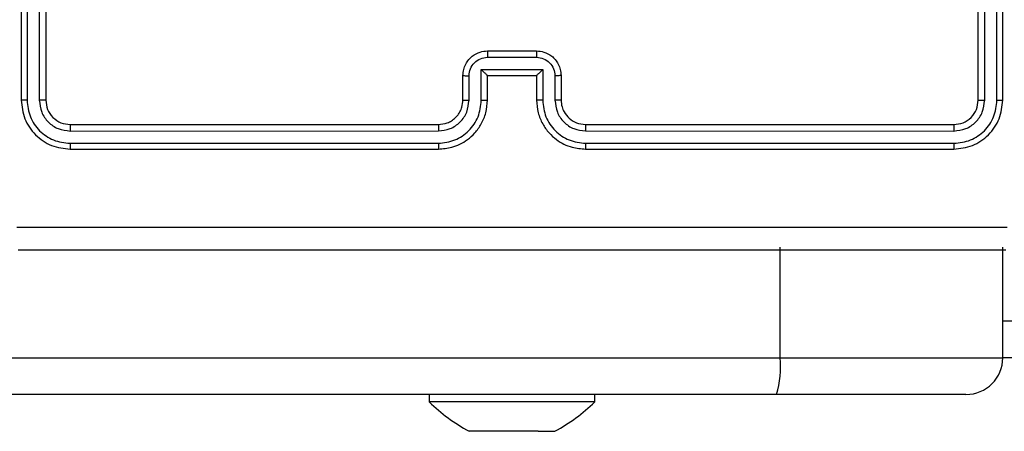
# Model space of a CAD drawing. Units: millimetres. Extents: x -4534 to 4839, y -3372 to 5707.
# Drawn here: x -724 to -644, y 2037 to 2071 of the extents above; entities that cross this region are included whole.
import ezdxf

# ---------------------------------------------------------------- set-up
doc = ezdxf.new("R2010")
doc.units = ezdxf.units.MM
doc.layers.add('Toestel 2D', color=7, linetype='Continuous', lineweight=20)

# ---------------------------------------------------------------- blocks, each defined once
blk = doc.blocks.new('wd1551')
at = {"color": 7, "linetype": 'Continuous', "lineweight": 25}
for p, q in [((1530.0019, 697.3766), (1530.0019, 694.3766)), ((1530.0493, 697.3762), (1530.0493, 694.3742)), ((1530.1494, 697.3762), (1530.1493, 694.3742)), ((1530.2019, 697.3766), (1530.2019, 694.3766)), ((1537.8019, 694.3766), (1537.8019, 697.3766)), ((1537.8544, 694.3742), (1537.8543, 697.3762)), ((1537.9545, 694.3742), (1537.9544, 697.3762)), ((1538.0019, 694.3766), (1538.0019, 697.3766)), ((1533.8017, 694.7245), (1534.202, 694.7245)), ((1533.8019, 694.7766), (1534.2019, 694.7766)), ((1533.6019, 694.3766), (1533.6019, 694.5766)), ((1533.6516, 694.3743), (1533.6516, 694.5744)), ((1533.7517, 694.6244), (1534.252, 694.6244)), ((1533.7517, 694.3743), (1533.7517, 694.6244)), ((1533.8019, 694.5766), (1533.8018, 694.5766)), ((1533.8019, 694.3766), (1533.8019, 694.5766)), ((1533.8019, 694.5766), (1534.2019, 694.5766)), ((1534.2019, 694.5766), (1534.2019, 694.3766)), ((1534.2019, 694.5766), (1534.2019, 694.5766)), ((1534.252, 694.6244), (1534.252, 694.3743)), ((1534.3521, 694.5744), (1534.3521, 694.3743)), ((1534.4019, 694.5766), (1534.4019, 694.3766)), ((1530.4019, 694.1766), (1533.4019, 694.1766)), ((1534.6019, 694.1766), (1537.6019, 694.1766)), ((1530.3995, 694.124), (1533.4015, 694.1241)), ((1534.6022, 694.1241), (1537.6042, 694.124)), ((1530.3995, 694.024), (1533.4015, 694.024)), ((1534.6022, 694.024), (1537.6042, 694.024)), ((1530.4019, 693.9766), (1533.4019, 693.9766)), ((1534.6019, 693.9766), (1537.6019, 693.9766)), ((1536.1866, 692.2766), (1536.1866, 693.1766)), ((1538.0019, 692.2766), (1538.0019, 693.1766)), ((1525.6224, 692.2766), (1536.1866, 692.2766)), ((1536.1866, 692.2766), (1538.0019, 692.2766)), ((1553.3021, 692.2766), (1538.0019, 692.2766)), ((1536.1589, 691.9766), (1525.5947, 691.9766)), ((1533.3269, 691.9766), (1533.3269, 691.9166)), ((1534.6769, 691.9166), (1533.3269, 691.9166)), ((1534.6769, 691.9166), (1534.6769, 691.9766)), ((1537.7019, 691.9766), (1536.1589, 691.9766)), ((1533.6548, 691.6766), (1533.6519, 691.6766)), ((1533.8678, 691.6766), (1533.6548, 691.6766)), ((1534.2148, 691.6766), (1533.8678, 691.6766)), ((1534.2148, 691.6766), (1534.3519, 691.6766))]:
    blk.add_line(p, q, dxfattribs=at)
at = {"color": 8, "linetype": 'Continuous', "lineweight": 25}
blk.add_line((1538.0019, 692.5766), (1555.0019, 692.5766), dxfattribs=at)
at = {"color": 7, "linetype": 'Continuous', "lineweight": 25}
for centre, radius, start, end in [((1535.3537, 692.2022), 0.8362, 344.34449, 5.10215), ((1537.7019, 692.2766), 0.3, 270, 0), ((1534.3723, 692.9922), 1.5, 225.816, 241.29512), ((1533.6314, 692.9922), 1.5, 298.70488, 314.184)]:
    blk.add_arc(centre, radius, start, end, dxfattribs=at)
for points, knots in [([(1533.6019, 694.5766), (1533.6031, 694.5932), (1533.6054, 694.6254), (1533.6229, 694.6694), (1533.6474, 694.706), (1533.6852, 694.7422), (1533.7375, 694.7709), (1533.7817, 694.7748), (1533.8019, 694.7766)], [0, 0, 0, 0, 0.158739, 0.307905, 0.447493, 0.57749, 0.807752, 1, 1, 1, 1]), ([(1533.6516, 694.5744), (1533.6539, 694.5941), (1533.6585, 694.6334), (1533.6931, 694.683), (1533.7429, 694.7173), (1533.7821, 694.7221), (1533.8017, 694.7245)], [0, 0, 0, 0, 0.250461, 0.500155, 0.750099, 1, 1, 1, 1]), ([(1533.8019, 694.7766), (1533.8019, 694.7764), (1533.8018, 694.776), (1533.8018, 694.7728), (1533.8018, 694.768), (1533.8018, 694.7614), (1533.8018, 694.7534), (1533.8017, 694.7444), (1533.8017, 694.7346), (1533.8017, 694.7279), (1533.8017, 694.7245)], [0, 0, 0, 0, 0.125042, 0.250227, 0.37526, 0.500015, 0.624755, 0.749797, 0.874966, 1, 1, 1, 1]), ([(1534.2019, 694.7766), (1534.2019, 694.7764), (1534.2019, 694.776), (1534.2019, 694.7728), (1534.2019, 694.768), (1534.202, 694.7614), (1534.202, 694.7534), (1534.202, 694.7444), (1534.202, 694.7346), (1534.202, 694.7279), (1534.202, 694.7245)], [0, 0, 0, 0, 0.1250488, 0.2501692, 0.3752087, 0.4999702, 0.6247169, 0.7497982, 0.8749547, 1, 1, 1, 1]), ([(1534.2019, 694.7766), (1534.2221, 694.7748), (1534.2665, 694.7708), (1534.3188, 694.742), (1534.3566, 694.7057), (1534.381, 694.6692), (1534.3984, 694.6253), (1534.4007, 694.5931), (1534.4019, 694.5766)], [0, 0, 0, 0, 0.193155, 0.423718, 0.553641, 0.693, 0.841791, 1, 1, 1, 1]), ([(1534.202, 694.7245), (1534.2216, 694.7221), (1534.2609, 694.7173), (1534.3106, 694.683), (1534.3452, 694.6334), (1534.3498, 694.5941), (1534.3521, 694.5744)], [0, 0, 0, 0, 0.249903, 0.4998495, 0.7495445, 1, 1, 1, 1]), ([(1533.6019, 694.5766), (1533.6028, 694.5763), (1533.6048, 694.5756), (1533.618, 694.5749), (1533.6344, 694.5745), (1533.6459, 694.5744), (1533.6516, 694.5744)], [0, 0, 0, 0, 0.2798456, 0.5590603, 0.7794958, 1, 1, 1, 1]), ([(1533.7517, 694.6244), (1533.7572, 694.6189), (1533.7683, 694.608), (1533.7818, 694.5949), (1533.7912, 694.5858), (1533.7969, 694.5806), (1533.8007, 694.5772), (1533.8014, 694.5768), (1533.8018, 694.5766)], [0, 0, 0, 0, 0.2514672, 0.5024731, 0.6464807, 0.7757247, 0.8925181, 1, 1, 1, 1]), ([(1534.252, 694.6244), (1534.2465, 694.6189), (1534.2355, 694.608), (1534.222, 694.5948), (1534.2125, 694.5859), (1534.2068, 694.5806), (1534.203, 694.5772), (1534.2023, 694.5768), (1534.2019, 694.5766)], [0, 0, 0, 0, 0.251495, 0.50249, 0.646481, 0.775687, 0.892509, 1, 1, 1, 1]), ([(1534.4019, 694.5766), (1534.4009, 694.5763), (1534.399, 694.5756), (1534.3857, 694.5749), (1534.3693, 694.5745), (1534.3578, 694.5744), (1534.3521, 694.5744)], [0, 0, 0, 0, 0.279854, 0.559098, 0.779494, 1, 1, 1, 1]), ([(1530.0493, 694.3742), (1530.0422, 694.3743), (1530.0282, 694.3744), (1530.0127, 694.375), (1530.0036, 694.3758), (1530.0024, 694.3763), (1530.0019, 694.3766)], [0, 0, 0, 0, 0.279839, 0.559166, 0.779538, 1, 1, 1, 1]), ([(1530.0019, 694.3766), (1530.0079, 694.3242), (1530.0199, 694.2194), (1530.1124, 694.0872), (1530.2446, 693.9946), (1530.3494, 693.9826), (1530.4019, 693.9766)], [0, 0, 0, 0, 0.249958, 0.499871, 0.749849, 1, 1, 1, 1]), ([(1530.0493, 694.3742), (1530.0548, 694.3285), (1530.0659, 694.2372), (1530.1331, 694.1396), (1530.2034, 694.0814), (1530.2846, 694.037), (1530.3536, 694.0292), (1530.3995, 694.024)], [0, 0, 0, 0, 0.2496178, 0.499221, 0.6238165, 0.749845, 1, 1, 1, 1]), ([(1530.2019, 694.3766), (1530.2008, 694.3762), (1530.1988, 694.3755), (1530.1846, 694.3747), (1530.1672, 694.3743), (1530.1553, 694.3742), (1530.1493, 694.3742)], [0, 0, 0, 0, 0.279828, 0.559014, 0.779464, 1, 1, 1, 1]), ([(1530.1493, 694.3742), (1530.153, 694.3414), (1530.1586, 694.2922), (1530.1903, 694.2341), (1530.2319, 694.1839), (1530.3016, 694.1359), (1530.3669, 694.128), (1530.3995, 694.124)], [0, 0, 0, 0, 0.250153, 0.376169, 0.500779, 0.750383, 1, 1, 1, 1]), ([(1530.2019, 694.3766), (1530.2049, 694.3504), (1530.2109, 694.298), (1530.2571, 694.2319), (1530.3233, 694.1856), (1530.3757, 694.1796), (1530.4019, 694.1766)], [0, 0, 0, 0, 0.250014, 0.49987, 0.74979, 1, 1, 1, 1]), ([(1533.4015, 694.024), (1533.4473, 694.0296), (1533.5388, 694.0408), (1533.6549, 694.1208), (1533.7357, 694.2367), (1533.7464, 694.3284), (1533.7517, 694.3743)], [0, 0, 0, 0, 0.249905, 0.499852, 0.749543, 1, 1, 1, 1]), ([(1533.4015, 694.1241), (1533.4342, 694.1281), (1533.4996, 694.1361), (1533.5825, 694.1933), (1533.6402, 694.276), (1533.6478, 694.3415), (1533.6516, 694.3743)], [0, 0, 0, 0, 0.2499, 0.499847, 0.749546, 1, 1, 1, 1]), ([(1533.4019, 693.9766), (1533.4388, 693.9796), (1533.5229, 693.9864), (1533.6252, 694.0386), (1533.7031, 694.1086), (1533.7555, 694.1824), (1533.794, 694.2737), (1533.7992, 694.3414), (1533.8019, 694.3766)], [0, 0, 0, 0, 0.17649, 0.401511, 0.532814, 0.676338, 0.832071, 1, 1, 1, 1]), ([(1533.4019, 694.1766), (1533.4264, 694.1791), (1533.4643, 694.1831), (1533.5105, 694.2071), (1533.5401, 694.2304), (1533.562, 694.2555), (1533.5801, 694.2838), (1533.5974, 694.3233), (1533.6002, 694.3571), (1533.6019, 694.3766)], [0, 0, 0, 0, 0.233532, 0.359933, 0.492439, 0.592147, 0.677724, 0.813742, 1, 1, 1, 1]), ([(1533.6019, 694.3766), (1533.6026, 694.3763), (1533.6042, 694.3757), (1533.6156, 694.3749), (1533.6321, 694.3744), (1533.6451, 694.3743), (1533.6516, 694.3743)], [0, 0, 0, 0, 0.250157, 0.499996, 0.749825, 1, 1, 1, 1]), ([(1533.7517, 694.3743), (1533.7583, 694.3743), (1533.7714, 694.3744), (1533.788, 694.3749), (1533.7995, 694.3757), (1533.8011, 694.3763), (1533.8019, 694.3766)], [0, 0, 0, 0, 0.2501788, 0.4999931, 0.7498065, 1, 1, 1, 1]), ([(1534.252, 694.3743), (1534.2455, 694.3743), (1534.2324, 694.3744), (1534.2157, 694.3749), (1534.2042, 694.3757), (1534.2027, 694.3763), (1534.2019, 694.3766)], [0, 0, 0, 0, 0.250178, 0.500034, 0.74989, 1, 1, 1, 1]), ([(1534.2019, 694.3766), (1534.2045, 694.3416), (1534.2096, 694.274), (1534.2479, 694.183), (1534.3001, 694.1093), (1534.3779, 694.039), (1534.4803, 693.9865), (1534.5647, 693.9796), (1534.6019, 693.9766)], [0, 0, 0, 0, 0.167276, 0.322544, 0.465787, 0.596999, 0.822391, 1, 1, 1, 1]), ([(1534.252, 694.3743), (1534.2574, 694.3284), (1534.268, 694.2367), (1534.3488, 694.1208), (1534.4649, 694.0408), (1534.5565, 694.0296), (1534.6022, 694.024)], [0, 0, 0, 0, 0.2504544, 0.5001444, 0.7500946, 1, 1, 1, 1]), ([(1534.4019, 694.3766), (1534.4011, 694.3763), (1534.3995, 694.3757), (1534.3882, 694.3749), (1534.3716, 694.3744), (1534.3586, 694.3743), (1534.3521, 694.3743)], [0, 0, 0, 0, 0.25012, 0.500015, 0.749819, 1, 1, 1, 1]), ([(1534.3521, 694.3743), (1534.3561, 694.3416), (1534.364, 694.2762), (1534.4211, 694.1933), (1534.5039, 694.1355), (1534.5694, 694.1279), (1534.6022, 694.1241)], [0, 0, 0, 0, 0.24994, 0.499878, 0.749568, 1, 1, 1, 1]), ([(1534.4019, 694.3766), (1534.4033, 694.3582), (1534.406, 694.3243), (1534.4281, 694.2725), (1534.4662, 694.2246), (1534.5273, 694.1849), (1534.5763, 694.1794), (1534.6019, 694.1766)], [0, 0, 0, 0, 0.1760473, 0.3237339, 0.5330309, 0.756671, 1, 1, 1, 1]), ([(1537.6019, 694.1766), (1537.6281, 694.1796), (1537.6804, 694.1856), (1537.7466, 694.2318), (1537.7929, 694.298), (1537.7989, 694.3504), (1537.8019, 694.3766)], [0, 0, 0, 0, 0.250013, 0.499869, 0.749791, 1, 1, 1, 1]), ([(1537.6019, 693.9766), (1537.6543, 693.9826), (1537.759, 693.9946), (1537.8913, 694.0871), (1537.9838, 694.2193), (1537.9959, 694.3242), (1538.0019, 694.3766)], [0, 0, 0, 0, 0.249958, 0.499871, 0.749848, 1, 1, 1, 1]), ([(1537.6042, 694.124), (1537.637, 694.1278), (1537.6863, 694.1333), (1537.7443, 694.165), (1537.7945, 694.2066), (1537.8425, 694.2763), (1537.8504, 694.3416), (1537.8544, 694.3742)], [0, 0, 0, 0, 0.250153, 0.37617, 0.500781, 0.750382, 1, 1, 1, 1]), ([(1537.6042, 694.024), (1537.6501, 694.0292), (1537.7191, 694.037), (1537.8003, 694.0814), (1537.8707, 694.1396), (1537.9379, 694.2372), (1537.9489, 694.3285), (1537.9545, 694.3742)], [0, 0, 0, 0, 0.25015, 0.376167, 0.500772, 0.750378, 1, 1, 1, 1]), ([(1537.8019, 694.3766), (1537.8029, 694.3762), (1537.805, 694.3755), (1537.8191, 694.3747), (1537.8365, 694.3743), (1537.8484, 694.3742), (1537.8544, 694.3742)], [0, 0, 0, 0, 0.279876, 0.559022, 0.779453, 1, 1, 1, 1]), ([(1537.9545, 694.3742), (1537.9615, 694.3743), (1537.9755, 694.3744), (1537.9911, 694.375), (1538.0002, 694.3758), (1538.0013, 694.3763), (1538.0019, 694.3766)], [0, 0, 0, 0, 0.279867, 0.55916, 0.77958, 1, 1, 1, 1]), ([(1530.4019, 694.1766), (1530.4015, 694.1755), (1530.4008, 694.1735), (1530.4, 694.1594), (1530.3995, 694.142), (1530.3995, 694.13), (1530.3995, 694.124)], [0, 0, 0, 0, 0.279791, 0.559002, 0.779459, 1, 1, 1, 1]), ([(1533.4019, 694.1766), (1533.4018, 694.1764), (1533.4018, 694.176), (1533.4017, 694.1727), (1533.4016, 694.1679), (1533.4016, 694.1613), (1533.4015, 694.1532), (1533.4015, 694.1441), (1533.4015, 694.1342), (1533.4015, 694.1275), (1533.4015, 694.1241)], [0, 0, 0, 0, 0.125084, 0.250243, 0.375249, 0.500028, 0.624774, 0.749811, 0.874955, 1, 1, 1, 1]), ([(1534.6019, 694.1766), (1534.6019, 694.1764), (1534.6019, 694.176), (1534.602, 694.1727), (1534.6021, 694.1679), (1534.6021, 694.1613), (1534.6022, 694.1532), (1534.6022, 694.1441), (1534.6022, 694.1342), (1534.6022, 694.1275), (1534.6022, 694.1241)], [0, 0, 0, 0, 0.125021, 0.250196, 0.375222, 0.5, 0.624756, 0.749804, 0.874959, 1, 1, 1, 1]), ([(1537.6019, 694.1766), (1537.6022, 694.1755), (1537.6029, 694.1735), (1537.6037, 694.1594), (1537.6042, 694.142), (1537.6042, 694.13), (1537.6042, 694.124)], [0, 0, 0, 0, 0.279857, 0.559005, 0.779443, 1, 1, 1, 1]), ([(1530.3995, 694.024), (1530.3996, 694.017), (1530.3997, 694.0029), (1530.4003, 693.9874), (1530.4011, 693.9783), (1530.4016, 693.9771), (1530.4019, 693.9766)], [0, 0, 0, 0, 0.2798284, 0.5591834, 0.7795479, 1, 1, 1, 1]), ([(1533.4015, 694.024), (1533.4015, 694.0177), (1533.4015, 694.0052), (1533.4016, 693.9895), (1533.4017, 693.9788), (1533.4018, 693.9773), (1533.4019, 693.9766)], [0, 0, 0, 0, 0.25015, 0.499982, 0.749812, 1, 1, 1, 1]), ([(1534.6022, 694.024), (1534.6022, 694.0177), (1534.6022, 694.0052), (1534.6021, 693.9895), (1534.602, 693.9788), (1534.6019, 693.9773), (1534.6019, 693.9766)], [0, 0, 0, 0, 0.250135, 0.499954, 0.749808, 1, 1, 1, 1]), ([(1537.6042, 694.024), (1537.6042, 694.017), (1537.604, 694.0029), (1537.6034, 693.9874), (1537.6027, 693.9783), (1537.6021, 693.9771), (1537.6019, 693.9766)], [0, 0, 0, 0, 0.279823, 0.559151, 0.779493, 1, 1, 1, 1]), ([(1529.9661, 693.3393), (1530.8626, 693.3393), (1532.6555, 693.3394), (1535.3483, 693.3394), (1537.1411, 693.3393), (1538.0376, 693.3393)], [0, 0, 0, 0, 0.333336, 0.666664, 1, 1, 1, 1]), ([(1538.0269, 693.1516), (1537.1329, 693.1516), (1535.3447, 693.1516), (1532.6591, 693.1516), (1530.8708, 693.1516), (1529.9769, 693.1516)], [0, 0, 0, 0, 0.333296, 0.666701, 1, 1, 1, 1])]:
    blk.add_open_spline(points, degree=3, knots=knots, dxfattribs=at)
blk = doc.blocks.new('VPL-06-WD1551')
at = {"layer": 'Toestel 2D', "xscale": 10, "yscale": 10, "zscale": 10}
blk.add_blockref('wd1551', (-16023.858, -4879.717), dxfattribs=at)
blk = doc.blocks.new('VPL-18-RC1551')
blk.add_blockref('VPL-06-WD1551', (0, 0))

msp = doc.modelspace()

# ---------------------------------------------------------------- block references
msp.add_blockref('VPL-18-RC1551', (0, 0))

doc.saveas('drawing.dxf')
